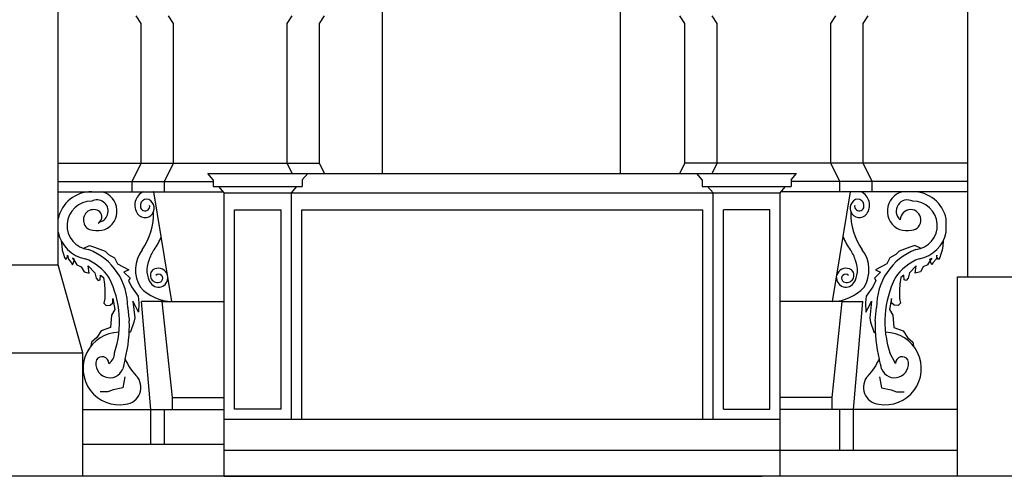
# Model space of a CAD drawing. Extents: x 109.5 to 193.5, y 98 to 157.4.
# Drawn here: x 174.2 to 178, y 114.4 to 116.2 of the extents above; entities that cross this region are included whole.
import ezdxf

# ---------------------------------------------------------------- set-up
doc = ezdxf.new("R2010")
doc.units = 0
doc.header["$MEASUREMENT"] = 0
doc.linetypes.add('CONTINUA', pattern=[0])
doc.layers.get('0').update_dxf_attribs({"color": 4, "linetype": 'CONTINUA'})
doc.layers.add('PROIEZIONI', color=7, linetype='CONTINUA')

msp = doc.modelspace()

# ---------------------------------------------------------------- linework, layer by layer
msp.add_line((179.5471, 114.4446), (154.4133, 114.4446))
at = {"layer": 'PROIEZIONI', "color": 7}
for p, q in [((177.8203, 115.2162), (177.8203, 119.4218)), ((175.558, 115.6146), (175.558, 118.2404)), ((176.478, 115.6146), (176.478, 118.2404)), ((174.3041, 115.2618), (174.3041, 117.0088)), ((174.6244, 116.1944), (174.605, 116.2244)), ((174.7492, 116.1944), (174.7299, 116.2244)), ((175.1892, 116.1944), (175.2086, 116.2244)), ((175.3141, 116.1944), (175.3335, 116.2244)), ((176.7264, 116.1944), (176.707, 116.2244)), ((176.8513, 116.1944), (176.8319, 116.2244)), ((177.2913, 116.1944), (177.3107, 116.2244)), ((177.4162, 116.1944), (177.4356, 116.2244)), ((174.6244, 115.6544), (174.6244, 116.1944)), ((174.7492, 115.6544), (174.7492, 116.1944)), ((175.1892, 115.6544), (175.1892, 116.1944)), ((175.3141, 115.6544), (175.3141, 116.1944)), ((176.7264, 115.6544), (176.7264, 116.1944)), ((176.8513, 115.6544), (176.8513, 116.1944)), ((177.2913, 115.6544), (177.2913, 116.1944)), ((177.4162, 115.6544), (177.4162, 116.1944)), ((174.3041, 115.6544), (175.3141, 115.6544)), ((174.5905, 115.5844), (174.6244, 115.6544)), ((174.7154, 115.5844), (174.7492, 115.6544)), ((175.2085, 115.6146), (175.1892, 115.6544)), ((175.3334, 115.6146), (175.3141, 115.6544)), ((176.7072, 115.6146), (176.7264, 115.6544)), ((177.8203, 115.6544), (176.7264, 115.6544)), ((176.8321, 115.6146), (176.8513, 115.6544)), ((177.3252, 115.5844), (177.2913, 115.6544)), ((177.4501, 115.5844), (177.4162, 115.6544)), ((174.9032, 115.59), (174.8822, 115.6146)), ((174.8822, 115.6146), (177.1584, 115.6146)), ((175.2474, 115.59), (175.2684, 115.6146)), ((176.7932, 115.59), (176.7722, 115.6146)), ((177.1374, 115.59), (177.1584, 115.6146)), ((177.1374, 115.59), (177.1584, 115.6146)), ((174.3041, 115.5844), (174.9032, 115.5844)), ((174.5905, 115.5444), (174.5905, 115.5844)), ((174.7154, 115.5444), (174.7154, 115.5844)), ((174.9032, 115.59), (174.9032, 115.5649)), ((174.9032, 115.5649), (175.2474, 115.5649)), ((174.9453, 115.5407), (174.9246, 115.5649)), ((175.2053, 115.5407), (175.2259, 115.5649)), ((175.2474, 115.59), (175.2474, 115.5649)), ((176.7932, 115.59), (176.7932, 115.5649)), ((176.7932, 115.5649), (177.1374, 115.5649)), ((176.8353, 115.5407), (176.8146, 115.5649)), ((177.0953, 115.5407), (177.1159, 115.5649)), ((177.1374, 115.59), (177.1374, 115.5649)), ((177.1374, 115.59), (177.1374, 115.5649)), ((177.8203, 115.5844), (177.1374, 115.5844)), ((177.3252, 115.5444), (177.3252, 115.5844)), ((177.4501, 115.5444), (177.4501, 115.5844)), ((174.3041, 115.5444), (174.9421, 115.5444)), ((174.7431, 115.1198), (174.6737, 115.5444)), ((174.9453, 115.5407), (177.0953, 115.5407)), ((174.9453, 114.4446), (174.9453, 115.5407)), ((175.2053, 114.6646), (175.2053, 115.5407)), ((176.8353, 114.6646), (176.8353, 115.5407)), ((177.0953, 114.4446), (177.0953, 115.5407)), ((177.8203, 115.5444), (177.0984, 115.5444)), ((177.2975, 115.1198), (177.3669, 115.5444)), ((174.9853, 115.4746), (175.1653, 115.4746)), ((174.9853, 114.7046), (174.9853, 115.4746)), ((175.1653, 114.7046), (175.1653, 115.4746)), ((175.2453, 114.6646), (175.2453, 115.4746)), ((175.2453, 115.4746), (176.7953, 115.4746)), ((176.7953, 114.6646), (176.7953, 115.4746)), ((177.0553, 115.4746), (176.8753, 115.4746)), ((176.8753, 114.7046), (176.8753, 115.4746)), ((177.0553, 114.7046), (177.0553, 115.4746)), ((177.7365, 115.3882), (177.7365, 115.4397)), ((173.5641, 115.2618), (174.3041, 115.2618)), ((174.3991, 114.9218), (174.3041, 115.2618)), ((177.7804, 114.4446), (177.7804, 115.2162)), ((177.7804, 115.2162), (178.7703, 115.2162)), ((174.7064, 115.1198), (174.6263, 115.1198)), ((174.6621, 114.703), (174.6263, 115.1198)), ((174.7452, 114.7498), (174.7064, 115.1198)), ((174.7064, 115.1198), (174.9453, 115.1198)), ((177.3341, 115.1198), (177.0953, 115.1198)), ((177.2953, 114.7498), (177.3341, 115.1198)), ((177.3341, 115.1198), (177.4142, 115.1198)), ((177.3785, 114.703), (177.4142, 115.1198)), ((177.462, 115.0456), (177.4678, 115.097)), ((173.4691, 114.9218), (174.3991, 114.9218)), ((174.3991, 114.4446), (174.3991, 114.9218)), ((177.5409, 114.8811), (177.5188, 114.9214)), ((174.7452, 114.703), (174.7452, 114.7498)), ((174.7452, 114.7498), (174.9453, 114.7498)), ((177.2953, 114.7498), (177.0953, 114.7498)), ((177.2953, 114.703), (177.2953, 114.7498)), ((174.3991, 114.703), (174.9453, 114.703)), ((174.6621, 114.5687), (174.6621, 114.703)), ((174.7151, 114.5687), (174.7151, 114.703)), ((175.1653, 114.7046), (174.9853, 114.7046)), ((176.8753, 114.7046), (177.0553, 114.7046)), ((177.7804, 114.703), (177.0953, 114.703)), ((177.3255, 114.5446), (177.3255, 114.703)), ((177.3785, 114.5446), (177.3785, 114.703)), ((177.0953, 114.6646), (174.9453, 114.6646)), ((174.3991, 114.5687), (174.9453, 114.5687)), ((177.0953, 114.4446), (177.0953, 114.5746)), ((177.7804, 114.5446), (174.9453, 114.5446)), ((174.9453, 114.4446), (177.0253, 114.4446))]:
    msp.add_line(p, q, dxfattribs=at)
for points in [[(174.3161, 115.3541), (174.3175, 115.3356), (174.3194, 115.3191), (174.325, 115.3026), (174.3286, 115.2898), (174.334, 115.2824), (174.3395, 115.2915), (174.3395, 115.2989), (174.3432, 115.2843), (174.3543, 115.2713), (174.3597, 115.2622), (174.3633, 115.2713), (174.3672, 115.2843), (174.3597, 115.2878), (174.3689, 115.275), (174.3761, 115.2622), (174.3926, 115.2548), (174.4038, 115.2348), (174.4239, 115.2292), (174.4203, 115.2585), (174.446, 115.2311), (174.4513, 115.2109), (174.4588, 115.2018), (174.4661, 115.2035), (174.468, 115.2218), (174.4789, 115.2127), (174.4826, 115.187), (174.4845, 115.1651), (174.4845, 115.1321), (174.4806, 115.1136), (174.4899, 115.1045), (174.5046, 115.1064), (174.5156, 115.1156), (174.5156, 115.1321), (174.5228, 115.0899), (174.5102, 115.0678), (174.5063, 115.0202), (174.4697, 115.0074), (174.4532, 114.9816), (174.4331, 114.9633), (174.4307, 114.9485)], [(174.4003, 115.3257), (174.4247, 115.3363), (174.4441, 115.3303), (174.486, 115.3154), (174.498, 115.3019), (174.5219, 115.2885), (174.5338, 115.266), (174.5773, 115.2421), (174.5577, 115.2332), (174.5816, 115.2107), (174.5757, 115.2017), (174.5878, 115.1764), (174.6131, 115.1405), (174.616, 115.1151), (174.6146, 115.0792), (174.5996, 115.1075), (174.5921, 115.121), (174.5996, 115.0567), (174.5967, 115.0403), (174.5832, 115.0029), (174.5783, 114.999)], [(177.6402, 115.3257), (177.6158, 115.3363), (177.5965, 115.3303), (177.5546, 115.3154), (177.5425, 115.3019), (177.5186, 115.2885), (177.5067, 115.266), (177.4633, 115.2421), (177.4828, 115.2332), (177.4589, 115.2107), (177.4648, 115.2017), (177.4528, 115.1764), (177.4275, 115.1405), (177.4245, 115.1151), (177.4259, 115.0792), (177.4409, 115.1075), (177.4484, 115.121), (177.4409, 115.0567), (177.4439, 115.0403), (177.4573, 115.0029), (177.4622, 114.999)], [(177.7245, 115.3541), (177.7231, 115.3356), (177.7211, 115.3191), (177.7156, 115.3026), (177.7119, 115.2898), (177.7066, 115.2824), (177.701, 115.2915), (177.701, 115.2989), (177.6974, 115.2843), (177.6862, 115.2713), (177.6809, 115.2622), (177.6773, 115.2713), (177.6734, 115.2843), (177.6809, 115.2878), (177.6717, 115.275), (177.6644, 115.2622), (177.6479, 115.2548), (177.6368, 115.2348), (177.6166, 115.2292), (177.6203, 115.2585), (177.5946, 115.2311), (177.5892, 115.2109), (177.5817, 115.2018), (177.5745, 115.2035), (177.5725, 115.2218), (177.5616, 115.2127), (177.558, 115.187), (177.556, 115.1651), (177.556, 115.1321), (177.5599, 115.1136), (177.5507, 115.1045), (177.5359, 115.1064), (177.525, 115.1156), (177.525, 115.1321), (177.5177, 115.0899), (177.5303, 115.0678), (177.5342, 115.0202), (177.5708, 115.0074), (177.5873, 114.9816), (177.6074, 114.9633), (177.6099, 114.9485)], [(174.5615, 114.8293), (174.5538, 114.786), (174.5171, 114.7783), (174.4959, 114.7713), (174.4659, 114.7713)], [(177.479, 114.8293), (177.4868, 114.786), (177.5234, 114.7783), (177.5447, 114.7713), (177.5746, 114.7713)]]:
    msp.add_lwpolyline(points, dxfattribs=at)
for centre, radius, start, end in [((174.432, 115.4139), 0.1305, 89.1114, 168.633), ((174.4539, 115.4695), 0.0775, 293.0136, 75.0973), ((174.6574, 115.4924), 0.0574, 115.0231, 216.1896), ((174.6471, 115.4924), 0.0574, 62.231, 64.9769), ((177.3934, 115.4924), 0.0574, 115.0231, 117.769), ((177.3831, 115.4924), 0.0574, 323.8104, 64.9769), ((177.5866, 115.4695), 0.0775, 104.9027, 246.9864), ((177.6086, 115.4139), 0.1305, 11.367, 90.8886), ((174.432, 115.4139), 0.0938, 89.1114, 263.709), ((174.4539, 115.4695), 0.0433, 284.5384, 118.2441), ((174.6394, 115.4806), 0.0359, 218.0472, 39.3475), ((174.646, 115.491), 0.0245, 30.3909, 188.8327), ((174.6398, 115.4883), 0.0181, 183.5195, 11.5025), ((177.4012, 115.4806), 0.0359, 140.6525, 321.9528), ((177.3946, 115.491), 0.0245, 351.1673, 149.6091), ((177.4008, 115.4883), 0.0181, 168.4975, 356.4805), ((177.5866, 115.4695), 0.0433, 61.7559, 231.0846), ((177.6086, 115.4139), 0.0938, 276.291, 90.8886), ((174.4412, 115.4355), 0.0399, 53.0089, 264.7891), ((174.4442, 115.4477), 0.0288, 299.6451, 43.0373), ((174.4347, 115.4591), 0.2381, 324.3542, 1.9492), ((177.6059, 115.4591), 0.2381, 178.0508, 215.6458), ((177.5993, 115.4355), 0.0399, 275.2109, 179.447), ((174.432, 115.4139), 0.1305, 191.367, 259.5063), ((174.4528, 115.5467), 0.1518, 264.2618, 281.9573), ((174.4815, 115.4591), 0.2381, 324.3542, 337.9493), ((177.559, 115.4591), 0.2381, 202.0507, 215.6458), ((177.5878, 115.5467), 0.1518, 258.0427, 275.7382), ((177.6086, 115.4139), 0.1305, 280.4937, 348.633), ((174.3372, 115.1009), 0.2356, 359.0729, 68.9783), ((174.7321, 115.2429), 0.1296, 143.3025, 211.4738), ((174.7789, 115.2429), 0.1296, 143.3025, 164.212), ((177.2616, 115.2429), 0.1296, 15.788, 36.6975), ((177.3085, 115.2429), 0.1296, 328.5262, 36.6975), ((177.7033, 115.1009), 0.2356, 111.0217, 180.9271), ((174.3372, 115.1009), 0.198, 34.0674, 68.9783), ((174.7419, 115.2417), 0.095, 157.4069, 212.5577), ((177.2986, 115.2417), 0.095, 327.4423, 22.5931), ((177.7033, 115.1009), 0.198, 111.0217, 145.9326), ((174.6879, 115.2215), 0.0277, 135.4964, 307.3151), ((174.6917, 115.2123), 0.0369, 112.7827, 129.4811), ((174.6908, 115.2119), 0.037, 16.5103, 111.3122), ((174.6931, 115.2099), 0.0156, 318.1579, 135.0858), ((177.3497, 115.2119), 0.037, 68.6878, 163.4897), ((177.3475, 115.2099), 0.0156, 44.9142, 221.8421), ((177.3526, 115.2215), 0.0277, 232.6849, 44.5036), ((177.3489, 115.2123), 0.0369, 50.5189, 67.2173), ((174.1528, 115.0412), 0.3879, 342.0179, 26.0887), ((174.6917, 115.2123), 0.0369, 216.1382, 297.3218), ((174.6908, 115.2119), 0.037, 298.7923, 2.0619), ((177.3497, 115.2119), 0.037, 177.9381, 241.2077), ((177.3489, 115.2123), 0.0369, 242.6782, 323.8618), ((177.8877, 115.0412), 0.3879, 153.9113, 197.9821), ((174.7524, 115.301), 0.1815, 223.8606, 267.0582), ((177.2881, 115.301), 0.1815, 272.9418, 316.1394), ((182.9132, 116.0075), 8.39, 186.22966, 186.58346), ((174.0691, 115.0248), 0.5099, 345.5298, 2.3296), ((177.9715, 115.0248), 0.5099, 177.6704, 194.4702), ((174.5401, 114.8611), 0.14, 90.5726, 280.0495), ((177.5005, 114.8611), 0.14, 259.9505, 89.4274), ((174.4745, 114.9211), 0.0473, 302.1583, 0.3564), ((174.5035, 114.8796), 0.0541, 163.5517, 338.5364), ((174.4735, 114.8806), 0.0262, 1.2102, 146.766), ((174.4997, 114.8811), 0, 182.4204, 0), ((175.0728, 114.7574), 0.5289, 164.6516, 168.8441), ((174.7667, 114.9873), 0.2229, 203.7799, 223.7461), ((177.2738, 114.9873), 0.2229, 316.2539, 336.2201), ((176.9678, 114.7574), 0.5289, 11.1559, 15.3484), ((177.537, 114.8796), 0.0541, 201.4636, 16.4483), ((177.567, 114.8806), 0.0262, 33.234, 178.7898), ((174.5587, 114.7881), 0.0652, 275.1356, 43.7461), ((177.4819, 114.7881), 0.0652, 136.2539, 264.8644)]:
    msp.add_arc(centre, radius, start, end, dxfattribs=at)

doc.saveas('drawing.dxf')
